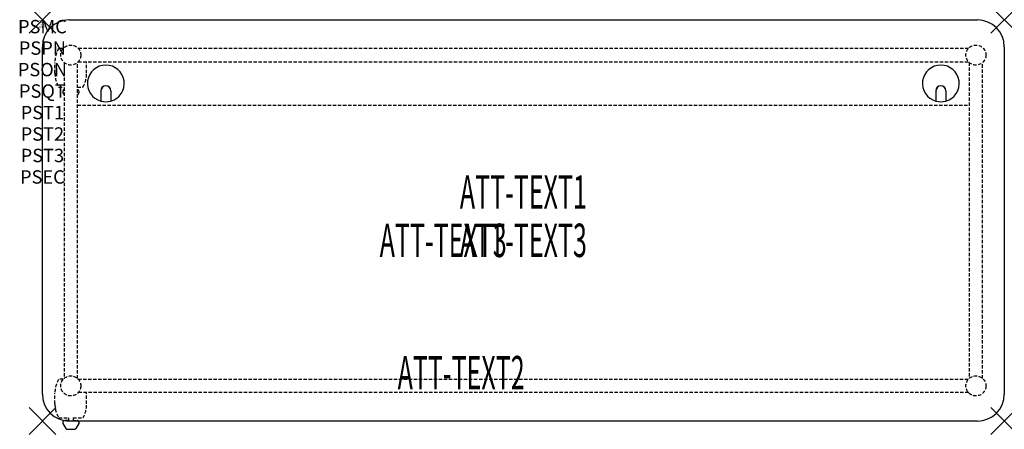
# Model space of a CAD drawing. Units: inches. Extents: x -1.7 to 72, y -30.6 to 0.
import ezdxf
from ezdxf.enums import TextEntityAlignment as Align

# ---------------------------------------------------------------- set-up
doc = ezdxf.new("R2010")
doc.units = ezdxf.units.IN
doc.header["$MEASUREMENT"] = 0
doc.header["$PDMODE"] = 3
doc.header["$PDSIZE"] = 1
doc.linetypes.add('HIDDEN', pattern=[0.375, 0.25, -0.125])
for name, color, linetype in [('A-FURN-P-ATT', 7, 'Continuous'), ('A-FURN-P-TABLE', 2, 'Continuous'), ('A-FURN-P-TABLE-ATTTEXT1', 2, 'Continuous'), ('A-FURN-P-TABLE-ATTTEXT2', 2, 'Continuous'), ('A-FURN-P-TABLE-ATTTEXT3', 2, 'Continuous'), ('A-FURN-P-TABLE-SUPPORT', 202, 'HIDDEN')]:
    doc.layers.add(name, color=color, linetype=linetype)
doc.styles.get("Standard").update_dxf_attribs({"font": 'arial.ttf'})

msp = doc.modelspace()

# ---------------------------------------------------------------- linework, layer by layer
at = {"layer": 'A-FURN-P-TABLE'}
for p, q in [((2, 0), (70, 0)), ((0, -28), (0, -2)), ((72, -2), (72, -28)), ((4.375, -5.297), (4.375, -6.073)), ((4.385, -5.297), (4.385, -6.076)), ((5.115, -5.297), (5.115, -6.076)), ((5.125, -5.297), (5.125, -6.073)), ((66.875, -5.297), (66.875, -6.073)), ((66.885, -5.297), (66.885, -6.076)), ((67.615, -5.297), (67.615, -6.076)), ((67.625, -5.297), (67.625, -6.073)), ((1.517, -30.076), (1.517, -30.197)), ((1.517, -30.197), (1.756, -30.56)), ((70, -30), (2, -30)), ((2.739, -30.197), (2.5, -30.56)), ((2.738, -30.076), (2.739, -30.197)), ((1.867, -30.62), (2.388, -30.62))]:
    msp.add_line(p, q, dxfattribs=at)
for centre, radius, start, end in [((2, -2), 2, 90, 180), ((70, -2), 2, 0, 90), ((4.75, -4.75), 1.375, 285.82662, 254.17338), ((67.25, -4.75), 1.375, 285.82662, 254.17338), ((4.75, -5.297), 0.375, 360, 180), ((4.75, -5.297), 0.365, 0, 180), ((67.25, -5.297), 0.375, 360, 180), ((67.25, -5.297), 0.365, 0, 180), ((4.75, -4.75), 1.375, 254.60604, 285.39396), ((67.25, -4.75), 1.375, 254.60604, 285.39396), ((2, -28), 2, 180, 270), ((70, -28), 2, 270, 0), ((1.665, -30.12), 0.154, 98.30397, 163.25524), ((2.591, -30.12), 0.154, 16.74476, 51.33135), ((1.867, -30.486), 0.133, 213.35682, 270), ((2.388, -30.486), 0.133, 270, 326.64318)]:
    msp.add_arc(centre, radius, start, end, dxfattribs=at)
for p in [(0, 0), (72, 0), (0, -30), (72, -30)]:
    msp.add_point(p, dxfattribs=at)
at = {"layer": 'A-FURN-P-TABLE-SUPPORT'}
for p, q in [((1.559, -2.132), (1.217, -2.132)), ((69.32, -2.125), (2.68, -2.125)), ((0.938, -3.975), (0.938, -3.175)), ((1.625, -3.18), (1.625, -26.82)), ((2.625, -26.82), (2.625, -3.18)), ((2.68, -3.125), (69.32, -3.125)), ((3.312, -3.975), (3.312, -3.175)), ((69.375, -3.18), (69.375, -26.82)), ((70.375, -26.82), (70.375, -3.18)), ((1.217, -5.017), (1.625, -5.017)), ((2.625, -5.017), (3.038, -5.017)), ((1.517, -5.326), (1.517, -5.447)), ((1.517, -5.447), (1.625, -5.611)), ((2.739, -5.447), (2.625, -5.619)), ((2.738, -5.326), (2.739, -5.447)), ((2.625, -6.375), (69.375, -6.375)), ((1.559, -26.882), (1.217, -26.882)), ((2.68, -26.875), (69.32, -26.875)), ((0.938, -28.725), (0.938, -27.925)), ((69.32, -27.875), (2.68, -27.875)), ((3.312, -28.725), (3.312, -27.925)), ((1.217, -29.767), (1.948, -29.767)), ((1.948, -29.966), (1.665, -29.966)), ((1.948, -29.767), (1.948, -29.966)), ((2.308, -29.767), (3.038, -29.767)), ((2.308, -29.767), (2.308, -29.966)), ((2.308, -29.966), (2.591, -29.966))]:
    msp.add_line(p, q, dxfattribs=at)
for centre in [(2.125, -2.625), (69.875, -2.625), (2.125, -27.375), (69.875, -27.375)]:
    msp.add_circle(centre, 0.75, dxfattribs=at)
for centre, radius, start, end in [((3.02, -3.175), 2.082, 149.95605, 180), ((1.23, -3.175), 2.082, 0, 1.37596), ((3.02, -3.975), 2.082, 180, 210.04395), ((1.23, -3.975), 2.082, 329.95605, 0), ((1.665, -5.37), 0.154, 104.97909, 163.25524), ((2.591, -5.37), 0.154, 16.74476, 77.15348), ((3.02, -27.925), 2.082, 149.95605, 180), ((1.23, -27.925), 2.082, 0, 1.37596), ((1.23, -27.925), 2.082, 0, 1.37596), ((3.02, -28.725), 2.082, 180, 210.04395), ((1.23, -28.725), 2.082, 329.95605, 0), ((1.665, -30.12), 0.154, 90.03712, 98.30397), ((2.591, -30.12), 0.154, 51.33135, 89.96288)]:
    msp.add_arc(centre, radius, start, end, dxfattribs=at)

# ---------------------------------------------------------------- texts
at = {"layer": 'A-FURN-P-ATT', "flags": 1}
for tag, text, height, p in [('PSMC', 'FFA', 1, (0, 0)), ('FWDMC', 'FFA', 0.1, (0, 0)), ('FWDPN', 'INPG7384', 0.1, (0, -0.161)), ('FWDQT', '1', 0.1, (0, -0.482)), ('FWDSX', 'HPL TOP', 0.1, (0, -0.321)), ('PSPN', 'INPG7384', 1, (0, -1.606)), ('PSON', '.', 1, (0, -3.213)), ('PSQT', '1', 1, (0, -4.819)), ('PST1', '.', 1, (0, -6.426)), ('PST2', '.', 1, (0, -8.032)), ('PST3', '.', 1, (0, -9.638)), ('PSEC', '.', 1, (0, -11.245))]:
    msp.add_attdef(tag, text=text, height=height, dxfattribs=at).set_placement(p, align=Align.TOP_CENTER)
at = {"layer": 'A-FURN-P-TABLE-ATTTEXT1', "width": 0.55}
msp.add_attdef('ATT-TEXT1', text='IN.PG7384', height=2.5, dxfattribs=at).set_placement((36, -13.192), align=Align.MIDDLE)
at = {"layer": 'A-FURN-P-TABLE-ATTTEXT2', "width": 0.55}
msp.add_attdef('ATT-TEXT2', text='30x72', height=2.5, dxfattribs=at).set_placement((31.344, -27.635), align=Align.CENTER)
at = {"layer": 'A-FURN-P-TABLE-ATTTEXT3', "width": 0.55}
for p in [(30, -16.808), (36, -16.808), (36, -16.808)]:
    msp.add_attdef('ATT-TEXT3', text='HPL', height=2.5, dxfattribs=at).set_placement(p, align=Align.MIDDLE)

doc.saveas('drawing.dxf')
